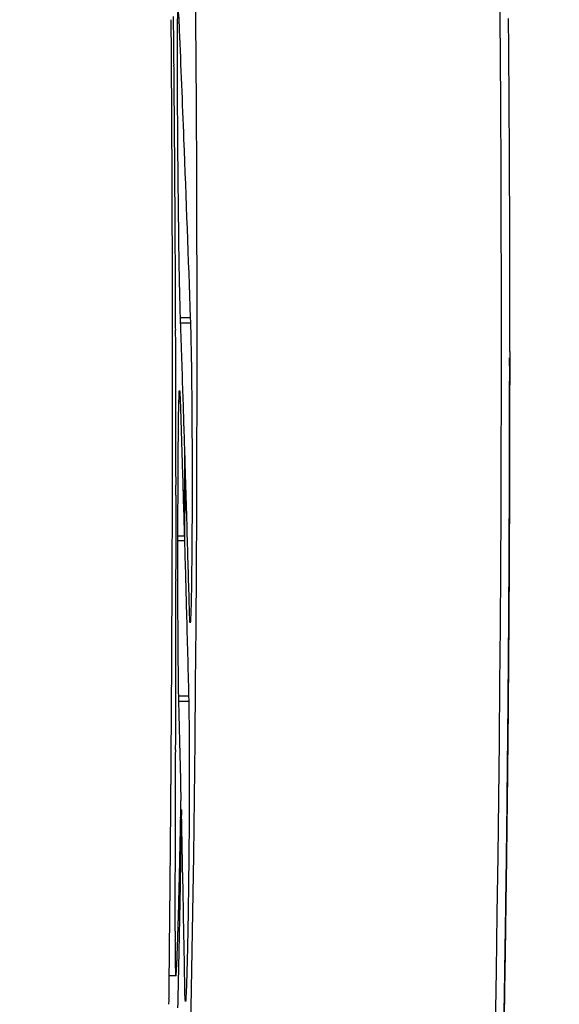
# Model space of a CAD drawing. Extents: x 777 to 2113, y 214 to 1448.
# Drawn here: x 2087 to 2113, y 796 to 844 of the extents above; entities that cross this region are included whole.
import ezdxf

# ---------------------------------------------------------------- set-up
doc = ezdxf.new("R2010")
doc.units = 0
doc.layers.add('PV-1297', color=7, linetype='CONTINUOUS')

msp = doc.modelspace()

# ---------------------------------------------------------------- linework, layer by layer
at = {"layer": 'PV-1297'}
for p, q in [((2094.443, 844.331), (2094.377, 844.331)), ((2094.999, 829.825), (2094.518, 829.825)), ((2095.01, 829.565), (2094.527, 829.565)), ((2110.719, 827.87), (2110.719, 827.862)), ((2110.719, 827.846), (2110.719, 827.815)), ((2094.507, 825.714), (2094.441, 825.714)), ((2094.739, 823.058), (2094.733, 823.058)), ((2110.712, 822.486), (2110.712, 822.486)), ((2094.708, 819.088), (2094.393, 819.088)), ((2094.715, 818.857), (2094.393, 818.857)), ((2110.695, 818.16), (2110.695, 818.16)), ((2094.918, 811.208), (2094.436, 811.208)), ((2094.926, 810.947), (2094.443, 810.947)), ((2110.605, 806.927), (2110.605, 806.927)), ((2110.597, 806.174), (2110.597, 806.174)), ((2094.565, 805.623), (2094.537, 805.623)), ((2110.537, 801.441), (2110.537, 801.441)), ((2094.292, 797.45), (2093.966, 797.45)), ((2094.289, 797.452), (2094.292, 797.45))]:
    msp.add_line(p, q, dxfattribs=at)
msp.add_arc((237.426, 828.615), 1857.913, 354.4477, 5.557699, dxfattribs=at)
for centre, major_axis, ratio, start_param, end_param in [((237.426, 830.455), (0, -1856.689), 1, 1.578111, 1.578359), ((237.426, 830.36), (0, -1856.69), 1, 1.577914, 1.578162), ((237.426, 830.264), (0, -1856.691), 1, 1.577718, 1.577966), ((237.426, 830.167), (0, -1856.691), 1, 1.577523, 1.57777), ((237.426, 830.072), (0, -1856.692), 1, 1.577327, 1.577574), ((237.426, 829.975), (0, -1856.692), 1, 1.577134, 1.57738), ((237.426, 829.879), (0, -1856.693), 1, 1.57694, 1.577185), ((237.426, 829.784), (0, -1856.693), 1, 1.576746, 1.576991), ((237.426, 829.689), (0, -1856.694), 1, 1.576553, 1.576798), ((237.426, 829.591), (0, -1856.694), 1, 1.576362, 1.576606), ((237.426, 829.495), (0, -1856.695), 1, 1.57617, 1.576414), ((237.426, 829.4), (0, -1856.695), 1, 1.575979, 1.576222), ((237.426, 829.304), (0, -1856.696), 1, 1.575788, 1.57603), ((237.426, 829.208), (0, -1856.696), 1, 1.575598, 1.57584), ((237.426, 829.114), (0, -1856.697), 1, 1.575409, 1.57565), ((237.426, 829.017), (0, -1856.697), 1, 1.575221, 1.575461), ((237.426, 828.921), (0, -1856.698), 1, 1.575032, 1.575272), ((237.426, 828.826), (0, -1856.698), 1, 1.574844, 1.575084), ((237.426, 828.729), (1.149, -1856.698), 1, 1.574039, 1.574277), ((237.426, 828.634), (-66.801, -1855.497), 1, 1.610458, 1.610696), ((237.426, 828.537), (1.098, -1856.699), 1, 1.573695, 1.573932), ((237.426, 828.442), (0, -1856.699), 1, 1.574101, 1.574337), ((237.426, 828.345), (0, -1856.7), 1, 1.573917, 1.574153), ((237.426, 828.25), (0, -1856.7), 1, 1.573733, 1.573968), ((237.426, 828.154), (0, -1856.7), 1, 1.57355, 1.573785), ((237.426, 828.058), (0, -1856.701), 1, 1.573368, 1.573602), ((237.426, 827.96), (0, -1856.701), 1, 1.573187, 1.57342), ((237.426, 827.865), (0, -1856.701), 1, 1.573005, 1.573238), ((237.426, 827.77), (0, -1856.701), 1, 1.572825, 1.573057), ((237.426, 827.672), (0, -1856.702), 1, 1.572646, 1.572877), ((237.426, 827.577), (0, -1856.702), 1, 1.572466, 1.572697), ((237.426, 827.479), (0, -1856.702), 1, 1.572288, 1.572519), ((237.426, 827.383), (0, -1856.702), 1, 1.572111, 1.57234), ((237.426, 827.286), (0, -1856.703), 1, 1.571934, 1.572163), ((237.426, 827.189), (0, -1856.703), 1, 1.571759, 1.571987), ((237.426, 827.092), (0, -1856.703), 1, 1.571583, 1.571811), ((237.426, 826.995), (0, -1856.703), 1, 1.571409, 1.571636), ((237.426, 826.897), (0, -1856.703), 1, 1.571235, 1.571461), ((237.426, 826.799), (0, -1856.703), 1, 1.571063, 1.571288), ((195.001, 827.862), (0, -1915.997), 0.999854, 1.570594, 1.570796), ((195.001, 827.862), (0, -1916.004), 0.999851, 1.570196, 1.570594), ((237.426, 826.703), (0, -1856.704), 0.999999, 1.57089, 1.571115), ((237.426, 826.506), (0, -1856.704), 0.999999, 1.570549, 1.570772), ((237.426, 826.605), (0, -1856.704), 0.999999, 1.570719, 1.570943), ((195.001, 827.862), (0, -1916.01), 0.999847, 1.5698, 1.570196), ((237.426, 826.407), (0, -1856.704), 0.999999, 1.57038, 1.570602), ((237.426, 826.31), (0, -1856.704), 0.999999, 1.57021, 1.570432), ((195.001, 827.862), (0, -1916.017), 0.999844, 1.569406, 1.5698), ((237.426, 826.211), (0, -1856.704), 0.999999, 1.570042, 1.570264), ((195.001, 827.862), (0, -1916.024), 0.99984, 1.569015, 1.569406), ((237.426, 826.113), (0, -1856.704), 0.999999, 1.569875, 1.570095), ((237.426, 826.014), (0, -1856.704), 0.999999, 1.569709, 1.569928), ((195.001, 827.862), (0, -1916.03), 0.999837, 1.568627, 1.569015), ((237.426, 825.815), (0, -1856.704), 0.999999, 1.569379, 1.569597), ((237.426, 825.915), (0, -1856.704), 0.999999, 1.569543, 1.569762), ((195.001, 827.862), (0, -1916.037), 0.999833, 1.568241, 1.568627), ((237.426, 825.716), (0, -1856.704), 0.999999, 1.569215, 1.569433), ((237.426, 832.303), (0, -1857.334), 0.999998, 1.56578, 1.565907), ((237.426, 825.617), (0, -1856.704), 0.999999, 1.569052, 1.569269), ((237.426, 832.422), (0, -1857.335), 0.999998, 1.565421, 1.565716), ((195.001, 827.862), (0, -1916.044), 0.99983, 1.567857, 1.568241), ((237.426, 825.515), (0, -1856.704), 0.999999, 1.568891, 1.569107), ((237.426, 832.543), (0, -1857.336), 0.999998, 1.565065, 1.565356), ((195.001, 827.862), (0, -1916.051), 0.999826, 1.567476, 1.567857), ((237.426, 825.417), (0, -1856.704), 0.999999, 1.568729, 1.568944), ((237.426, 832.666), (0, -1857.337), 0.999998, 1.56471, 1.564998), ((237.426, 825.215), (0, -1856.704), 0.999998, 1.56841, 1.568624), ((237.426, 825.314), (0, -1856.704), 0.999998, 1.56857, 1.568784), ((237.426, 832.792), (0, -1857.338), 0.999997, 1.564358, 1.564643), ((195.001, 827.862), (0, -1916.058), 0.999823, 1.567097, 1.567476), ((237.426, 825.112), (0, -1856.704), 0.999998, 1.568253, 1.568465), ((237.426, 832.92), (0, -1857.339), 0.999997, 1.564008, 1.564289), ((195.001, 827.862), (0, -1916.065), 0.999819, 1.566721, 1.567097), ((237.426, 825.011), (0, -1856.704), 0.999998, 1.568095, 1.568307), ((237.426, 833.05), (0, -1857.34), 0.999997, 1.563661, 1.563938), ((237.426, 824.909), (0, -1856.704), 0.999998, 1.567939, 1.56815), ((237.426, 833.183), (0, -1857.341), 0.999997, 1.563315, 1.563589), ((195.001, 827.862), (0, -1916.072), 0.999815, 1.566348, 1.566721), ((237.426, 824.706), (0, -1856.704), 0.999998, 1.567629, 1.567838), ((237.426, 824.808), (0, -1856.704), 0.999998, 1.567783, 1.567994), ((237.426, 833.355), (0, -1857.343), 0.999997, 1.563115, 1.563223), ((195.001, 827.862), (0, -1916.079), 0.999812, 1.565977, 1.566348), ((237.426, 824.603), (0, -1856.704), 0.999998, 1.567476, 1.567684), ((237.426, 824.499), (0, -1856.703), 0.999998, 1.567323, 1.567531), ((195.001, 827.862), (0, -1916.086), 0.999808, 1.565608, 1.565977), ((237.426, 824.394), (0, -1856.703), 0.999997, 1.567173, 1.56738), ((195.001, 827.862), (0, -1916.093), 0.999804, 1.565243, 1.565608), ((195.001, 827.83), (1915.718, 0), 0.999934, -0.005375, -0.005167), ((237.426, 824.187), (0, -1856.703), 0.999997, 1.566872, 1.567078), ((237.426, 824.292), (0, -1856.703), 0.999997, 1.567021, 1.567228), ((195.001, 827.83), (1915.718, 0), 0.999932, -0.005795, -0.005375), ((237.426, 824.082), (0, -1856.703), 0.999997, 1.566725, 1.566929), ((195.001, 827.862), (0, -1916.101), 0.9998, 1.56488, 1.565243), ((237.426, 823.979), (0, -1856.703), 0.999997, 1.566576, 1.56678), ((195.001, 827.83), (1915.718, 0), 0.99993, -0.006213, -0.005795), ((195.001, 827.862), (0, -1916.108), 0.999796, 1.56452, 1.56488), ((237.426, 823.871), (0, -1856.703), 0.999997, 1.566431, 1.566634), ((195.001, 827.83), (1915.718, 0), 0.999928, -0.006627, -0.006213), ((195.001, 827.862), (0, -1916.115), 0.999793, 1.564162, 1.56452), ((237.426, 823.66), (0, -1856.702), 0.999996, 1.566141, 1.566343), ((237.426, 823.766), (0, -1856.702), 0.999997, 1.566286, 1.566488), ((237.426, 823.552), (0, -1856.702), 0.999996, 1.565999, 1.5662), ((195.001, 827.862), (0, -1916.123), 0.999789, 1.563807, 1.564162), ((195.001, 827.83), (1915.718, 0), 0.999926, -0.007038, -0.006627), ((237.426, 823.445), (0, -1856.702), 0.999996, 1.565857, 1.566057), ((195.001, 827.83), (1915.718, 0), 0.999924, -0.007445, -0.007038), ((195.001, 827.862), (0, -1916.131), 0.999785, 1.563455, 1.563807), ((237.426, 823.228), (0, -1856.701), 0.999996, 1.565577, 1.565775), ((237.426, 823.338), (0, -1856.702), 0.999996, 1.565716, 1.565915), ((237.426, 823.121), (0, -1856.701), 0.999996, 1.565438, 1.565635), ((195.001, 827.83), (1915.718, 0), 0.999922, -0.00785, -0.007445), ((195.001, 827.862), (0, -1916.138), 0.999781, 1.563106, 1.563455), ((237.426, 823.012), (0, -1856.701), 0.999995, 1.565301, 1.565497), ((195.001, 827.862), (0, -1916.146), 0.999777, 1.56276, 1.563106), ((237.426, 822.79), (0, -1856.7), 0.999995, 1.565031, 1.565225), ((237.426, 822.901), (0, -1856.701), 0.999995, 1.565165, 1.565361), ((195.001, 827.862), (0, -1916.154), 0.999772, 1.562417, 1.56276), ((195.001, 827.83), (1915.718, 0), 0.99992, -0.008251, -0.00785), ((237.426, 822.68), (0, -1856.7), 0.999995, 1.564896, 1.56509), ((195.001, 827.83), (1915.718, 0), 0.999918, -0.008296, -0.008251), ((237.426, 822.568), (0, -1856.7), 0.999995, 1.564764, 1.564957), ((195.001, 827.862), (0, -1916.162), 0.999768, 1.562076, 1.562417), ((237.426, 822.344), (0, -1856.699), 0.999994, 1.564503, 1.564693), ((237.426, 822.455), (0, -1856.699), 0.999994, 1.564633, 1.564825), ((195.001, 827.863), (0, -1916.17), 0.999764, 1.561739, 1.562076), ((237.426, 822.229), (0, -1856.699), 0.999994, 1.564374, 1.564564), ((195.001, 827.863), (0, -1916.178), 0.99976, 1.561404, 1.561739), ((237.426, 822.115), (0, -1856.698), 0.999994, 1.564247, 1.564436), ((237.426, 821.884), (0, -1856.698), 0.999993, 1.563996, 1.564183), ((237.426, 822.002), (0, -1856.698), 0.999994, 1.56412, 1.564308), ((195.001, 827.863), (0, -1916.187), 0.999755, 1.561072, 1.561404), ((237.426, 821.769), (0, -1856.697), 0.999993, 1.563872, 1.564058), ((195.001, 827.863), (0, -1916.195), 0.999751, 1.560744, 1.561072), ((237.426, 821.534), (0, -1856.697), 0.999993, 1.563629, 1.563813), ((237.426, 821.652), (0, -1856.697), 0.999993, 1.563749, 1.563935), ((195.001, 827.863), (0, -1916.204), 0.999746, 1.560418, 1.560744), ((237.426, 821.416), (0, -1856.696), 0.999992, 1.563509, 1.563692), ((237.426, 821.295), (0, -1856.696), 0.999992, 1.563392, 1.563574), ((195.001, 827.863), (0, -1916.212), 0.999742, 1.560096, 1.560418), ((237.426, 821.056), (0, -1856.695), 0.999992, 1.563158, 1.563339), ((237.426, 821.177), (0, -1856.695), 0.999992, 1.563274, 1.563455), ((195.001, 827.863), (0, -1916.221), 0.999737, 1.559776, 1.560096), ((237.426, 820.933), (0, -1856.695), 0.999991, 1.563045, 1.563224), ((195.001, 827.863), (0, -1916.23), 0.999733, 1.55946, 1.559776), ((237.426, 820.687), (0, -1856.694), 0.999991, 1.562821, 1.562998), ((237.426, 820.812), (0, -1856.694), 0.999991, 1.562931, 1.56311), ((237.426, 840.062), (0, -1857.465), 0.999981, 1.552273, 1.552525), ((237.426, 839.589), (0, -1857.454), 0.999983, 1.552779, 1.552892), ((195.001, 827.863), (0, -1916.239), 0.999728, 1.559147, 1.55946), ((237.426, 820.561), (0, -1856.693), 0.999991, 1.562712, 1.562889), ((237.426, 840.559), (0, -1857.477), 0.999979, 1.551762, 1.552006), ((237.426, 820.31), (0, -1856.692), 0.99999, 1.562497, 1.562671), ((237.426, 820.438), (0, -1856.693), 0.99999, 1.562603, 1.562778), ((237.426, 841.082), (0, -1857.491), 0.999977, 1.551244, 1.551481), ((195.001, 827.863), (0, -1916.249), 0.999723, 1.558837, 1.559147), ((237.426, 820.184), (0, -1856.692), 0.99999, 1.562391, 1.562565), ((237.426, 841.579), (0, -1857.504), 0.999976, 1.550794, 1.550976), ((195.001, 827.863), (0, -1916.258), 0.999718, 1.55853, 1.558837), ((237.426, 819.925), (0, -1856.691), 0.999989, 1.562185, 1.562357), ((237.426, 820.055), (0, -1856.691), 0.999989, 1.562287, 1.56246), ((237.426, 842.037), (0, -1857.517), 0.999974, 1.55037, 1.550548), ((195.001, 827.864), (0, -1916.268), 0.999713, 1.558226, 1.55853), ((237.426, 819.793), (0, -1856.69), 0.999989, 1.562086, 1.562257), ((237.426, 843.018), (0, -1857.544), 0.99997, 1.549501, 1.549669), ((237.426, 842.519), (0, -1857.53), 0.999972, 1.549938, 1.550111), ((195.001, 827.864), (0, -1916.278), 0.999708, 1.557926, 1.558226), ((237.426, 819.529), (0, -1856.689), 0.999988, 1.561889, 1.562058), ((237.426, 819.664), (0, -1856.69), 0.999988, 1.561985, 1.562155), ((237.426, 843.545), (0, -1857.56), 0.999968, 1.549053, 1.549217), ((237.426, 819.396), (0, -1856.689), 0.999988, 1.561793, 1.561961), ((237.426, 844.678), (0, -1857.594), 0.999963, 1.548129, 1.548284), ((237.426, 844.096), (0, -1857.576), 0.999965, 1.548597, 1.548757), ((195.001, 827.864), (0, -1916.288), 0.999703, 1.557629, 1.557926), ((237.426, 819.124), (0, -1856.688), 0.999987, 1.561607, 1.561773), ((237.426, 819.259), (0, -1856.688), 0.999987, 1.5617, 1.561867), ((237.426, 845.93), (0, -1857.634), 0.999957, 1.547159, 1.547305), ((237.426, 845.282), (0, -1857.613), 0.99996, 1.547654, 1.547804), ((195.001, 827.864), (0, -1916.298), 0.999697, 1.557335, 1.557629), ((237.426, 818.845), (0, -1856.687), 0.999986, 1.561429, 1.561593), ((237.426, 818.986), (0, -1856.687), 0.999987, 1.561517, 1.561682), ((237.426, 847.319), (0, -1857.681), 0.999949, 1.546133, 1.54627), ((237.426, 846.605), (0, -1857.657), 0.999953, 1.546654, 1.546796), ((195.001, 827.864), (0, -1916.308), 0.999692, 1.557045, 1.557335), ((237.426, 818.707), (0, -1856.686), 0.999986, 1.561341, 1.561503), ((237.426, 848.078), (0, -1857.708), 0.999945, 1.545592, 1.545725), ((195.001, 827.864), (0, -1916.319), 0.999686, 1.556758, 1.557045), ((237.426, 818.42), (0, -1856.685), 0.999985, 1.561173, 1.561334), ((237.426, 818.562), (0, -1856.685), 0.999985, 1.561257, 1.561419), ((237.426, 850.647), (0, -1857.804), 0.99993, 1.543837, 1.543957), ((237.426, 849.736), (0, -1857.769), 0.999935, 1.544447, 1.544571), ((237.426, 848.882), (0, -1857.737), 0.99994, 1.54503, 1.545159), ((195.001, 827.864), (0, -1916.33), 0.999681, 1.556474, 1.556758), ((237.426, 818.276), (0, -1856.684), 0.999984, 1.561091, 1.561251), ((237.426, 852.659), (0, -1857.884), 0.999916, 1.542528, 1.54264), ((237.426, 851.615), (0, -1857.842), 0.999923, 1.543201, 1.543317), ((195.001, 827.865), (0, -1916.341), 0.999675, 1.556194, 1.556474), ((237.426, 817.982), (0, -1856.683), 0.999984, 1.560933, 1.561091), ((237.426, 818.129), (0, -1856.684), 0.999984, 1.561012, 1.56117), ((237.426, 854.97), (0, -1857.982), 0.999899, 1.541076, 1.541178), ((237.426, 853.772), (0, -1857.93), 0.999908, 1.541823, 1.54193), ((195.001, 827.865), (0, -1916.352), 0.999669, 1.555917, 1.556194), ((237.426, 817.68), (0, -1856.682), 0.999983, 1.560785, 1.56094), ((237.426, 817.831), (0, -1856.682), 0.999983, 1.560859, 1.561015), ((237.426, 859.186), (0, -1858.177), 0.999865, 1.538526, 1.538616), ((237.426, 857.662), (0, -1858.104), 0.999878, 1.539435, 1.53953), ((237.426, 856.265), (0, -1858.04), 0.999889, 1.540281, 1.540379), ((195.001, 827.865), (0, -1916.364), 0.999663, 1.555643, 1.555917), ((237.426, 817.526), (0, -1856.681), 0.999982, 1.560713, 1.560867), ((237.426, 864.655), (0, -1858.46), 0.999812, 1.535341, 1.535419), ((237.426, 862.656), (0, -1858.353), 0.999832, 1.536493, 1.536575), ((237.426, 860.846), (0, -1858.259), 0.99985, 1.537548, 1.537634), ((237.426, 817.214), (0, -1856.68), 0.999981, 1.560576, 1.560728), ((237.426, 817.373), (0, -1856.681), 0.999982, 1.560643, 1.560796), ((237.426, 875.147), (0, -1859.095), 0.999687, 1.529437, 1.529498), ((237.426, 872.059), (0, -1858.896), 0.999727, 1.531156, 1.531221), ((237.426, 869.314), (0, -1858.727), 0.99976, 1.532695, 1.532765), ((237.426, 866.869), (0, -1858.584), 0.999788, 1.534079, 1.534152), ((195.001, 827.865), (0, -1916.376), 0.999656, 1.555373, 1.555643), ((237.426, 816.899), (0, -1856.679), 0.99998, 1.560445, 1.560595), ((237.426, 817.057), (0, -1856.679), 0.999981, 1.56051, 1.560661), ((237.426, 899.154), (0, -1860.998), 0.999281, 1.516318, 1.516359), ((237.426, 892.725), (0, -1860.427), 0.999406, 1.519803, 1.519848), ((237.426, 887.307), (0, -1859.981), 0.999502, 1.522753, 1.522802), ((237.426, 882.663), (0, -1859.624), 0.999578, 1.525292, 1.525346), ((237.426, 878.646), (0, -1859.334), 0.999638, 1.527501, 1.527558), ((195.001, 827.865), (0, -1916.388), 0.99965, 1.555107, 1.555373), ((237.426, 816.57), (0, -1856.677), 0.999979, 1.560326, 1.560473), ((237.426, 816.734), (0, -1856.678), 0.99998, 1.560385, 1.560534), ((237.426, 2507.473), (0, -2860.691), 0.80968, 0.930085, 0.930087), ((237.426, 1319.227), (0, -1986.025), 0.969007, 1.304954, 1.30496), ((237.426, 1126.249), (0, -1908.41), 0.987763, 1.397652, 1.397662), ((237.426, 1042.544), (0, -1884.949), 0.993539, 1.440419, 1.440433), ((237.426, 995.546), (0, -1874.772), 0.996028, 1.464968, 1.464986), ((237.426, 965.321), (0, -1869.411), 0.997323, 1.480928, 1.48095), ((237.426, 944.132), (0, -1866.216), 0.998082, 1.49219, 1.492215), ((237.426, 928.459), (0, -1864.155), 0.998565, 1.500559, 1.500588), ((237.426, 916.481), (0, -1862.754), 0.998887, 1.50698, 1.507014), ((237.426, 906.941), (0, -1861.747), 0.999115, 1.512113, 1.51215), ((195.001, 827.865), (0, -1916.401), 0.999644, 1.554844, 1.555107), ((237.426, 816.403), (0, -1856.677), 0.999978, 1.560269, 1.560416), ((195.001, 827.866), (0, -1916.414), 0.999637, 1.554585, 1.554844), ((237.426, 816.064), (0, -1856.675), 0.999977, 1.560162, 1.560306), ((237.426, 816.237), (0, -1856.676), 0.999978, 1.560213, 1.560358), ((195.001, 827.866), (0, -1916.427), 0.99963, 1.554329, 1.554585), ((237.426, 815.891), (0, -1856.675), 0.999977, 1.560111, 1.560255), ((195.001, 827.866), (0, -1916.441), 0.999623, 1.554077, 1.554329)]:
    msp.add_ellipse(centre, major_axis=major_axis, ratio=ratio, start_param=start_param, end_param=end_param, dxfattribs=at)
at = {"layer": 'PV-1297', "extrusion": (0, 0, -1)}
for centre, major_axis, ratio, start_param, end_param in [((237.426, 825.973), (0, -1856.83), 0.999999, -1.580861, -1.580535), ((195.001, 827.871), (-1915.718, 0), 0.99997, -3.1503, -3.14996), ((237.426, 825.842), (0, -1856.831), 0.999999, -1.580606, -1.580282), ((195.001, 827.871), (-1915.718, 0), 0.999972, -3.14996, -3.149622), ((237.426, 825.712), (0, -1856.833), 0.999999, -1.580351, -1.580028), ((195.001, 827.871), (-1915.718, 0), 0.999974, -3.149622, -3.149285), ((237.426, 825.58), (0, -1856.834), 0.999999, -1.580099, -1.579777), ((195.001, 827.871), (-1915.718, 0), 0.999977, -3.149285, -3.148948), ((237.426, 825.451), (0, -1856.835), 0.999999, -1.579847, -1.579527), ((195.001, 827.871), (-1915.718, 0), 0.999979, -3.148948, -3.148612), ((237.426, 825.32), (0, -1856.837), 0.999998, -1.579597, -1.579278), ((237.426, 825.19), (0, -1856.838), 0.999998, -1.579348, -1.57903), ((195.001, 827.871), (-1915.718, 0), 0.999981, -3.148612, -3.148277), ((195.001, 827.871), (-1915.718, 0), 0.999984, -3.148277, -3.147942), ((237.426, 825.057), (0, -1856.839), 0.999998, -1.579101, -1.578784), ((195.001, 827.871), (-1915.718, 0), 0.999986, -3.147942, -3.147609), ((237.426, 824.926), (0, -1856.841), 0.999998, -1.578855, -1.578539), ((237.426, 824.795), (0, -1856.842), 0.999998, -1.57861, -1.578296), ((195.001, 827.871), (-1915.718, 0), 0.999988, -3.147609, -3.147276), ((237.426, 824.663), (0, -1856.843), 0.999998, -1.578367, -1.578054), ((195.001, 827.871), (-1915.718, 0), 0.999991, -3.147276, -3.146944), ((237.426, 824.53), (0, -1856.845), 0.999998, -1.578126, -1.577814), ((195.001, 827.871), (-1915.718, 0), 0.999993, -3.146944, -3.146613), ((237.426, 824.398), (0, -1856.846), 0.999997, -1.577886, -1.577576), ((195.001, 827.871), (-1915.718, 0), 0.999995, -3.146613, -3.146283), ((237.426, 824.266), (0, -1856.847), 0.999997, -1.577647, -1.577338), ((195.001, 827.871), (-1915.718, 0), 0.999998, -3.146283, -3.145954), ((237.426, 824.132), (0, -1856.848), 0.999997, -1.57741, -1.577103), ((195.001, 827.871), (-1915.718, 0), 1, -3.145954, -3.145625), ((237.426, 823.999), (0, -1856.849), 0.999997, -1.577175, -1.576869), ((237.426, 823.866), (0, -1856.851), 0.999997, -1.576941, -1.576637), ((195.001, 827.871), (0, -1915.722), 0.999998, -1.574829, -1.574501), ((237.426, 823.73), (0, -1856.852), 0.999997, -1.57671, -1.576407), ((195.001, 827.871), (0, -1915.726), 0.999995, -1.574501, -1.574174), ((195.001, 827.871), (0, -1915.731), 0.999993, -1.574174, -1.573848), ((237.426, 823.596), (0, -1856.853), 0.999996, -1.57648, -1.576179), ((237.426, 823.46), (0, -1856.854), 0.999996, -1.576252, -1.575952), ((195.001, 827.871), (0, -1915.735), 0.999991, -1.573848, -1.573523), ((237.426, 823.325), (0, -1856.855), 0.999996, -1.576025, -1.575727), ((195.001, 827.871), (0, -1915.74), 0.999988, -1.573523, -1.573199), ((237.426, 823.187), (0, -1856.856), 0.999996, -1.575801, -1.575505), ((195.001, 827.87), (0, -1915.744), 0.999986, -1.573199, -1.572876), ((237.426, 823.05), (0, -1856.857), 0.999996, -1.575579, -1.575284), ((195.001, 827.87), (0, -1915.749), 0.999984, -1.572876, -1.572553), ((237.426, 822.913), (0, -1856.858), 0.999995, -1.575357, -1.575064), ((237.426, 822.773), (0, -1856.859), 0.999995, -1.575139, -1.574848), ((195.001, 827.87), (0, -1915.753), 0.999981, -1.572553, -1.572232), ((195.001, 827.87), (0, -1915.758), 0.999979, -1.572232, -1.571911), ((237.426, 822.634), (0, -1856.86), 0.999995, -1.574923, -1.574633), ((195.001, 827.87), (0, -1915.762), 0.999977, -1.571911, -1.571592), ((237.426, 822.494), (0, -1856.861), 0.999995, -1.574708, -1.57442), ((195.001, 827.87), (0, -1915.767), 0.999974, -1.571592, -1.571273), ((237.426, 822.354), (0, -1856.862), 0.999994, -1.574495, -1.574209), ((237.426, 822.211), (0, -1856.863), 0.999994, -1.574286, -1.574001), ((195.001, 827.87), (0, -1915.771), 0.999972, -1.571273, -1.570955), ((237.426, 822.069), (0, -1856.864), 0.999994, -1.574078, -1.573794), ((195.001, 827.87), (0, -1915.776), 0.99997, -1.570955, -1.570638), ((237.426, 821.924), (0, -1856.865), 0.999994, -1.573872, -1.573591), ((195.001, 827.87), (0, -1915.78), 0.999967, -1.570638, -1.570322), ((237.426, 821.78), (0, -1856.866), 0.999993, -1.573669, -1.573389), ((195.001, 827.87), (0, -1915.785), 0.999965, -1.570322, -1.570007), ((237.426, 821.634), (0, -1856.867), 0.999993, -1.573468, -1.57319), ((237.426, 821.488), (0, -1856.868), 0.999993, -1.573269, -1.572993), ((195.001, 827.87), (0, -1915.789), 0.999963, -1.570007, -1.569693), ((237.426, 821.339), (0, -1856.869), 0.999992, -1.573073, -1.572798), ((195.001, 827.87), (0, -1915.794), 0.99996, -1.569693, -1.56938), ((237.426, 821.188), (0, -1856.87), 0.999992, -1.57288, -1.572607), ((195.001, 827.87), (0, -1915.799), 0.999958, -1.56938, -1.569068), ((237.426, 821.04), (0, -1856.871), 0.999992, -1.572687, -1.572417), ((195.001, 827.87), (0, -1915.803), 0.999955, -1.569068, -1.568756), ((237.426, 820.886), (0, -1856.871), 0.999991, -1.5725, -1.572231), ((195.001, 827.87), (0, -1915.808), 0.999953, -1.568756, -1.568446), ((237.426, 820.733), (0, -1856.872), 0.999991, -1.572313, -1.572047), ((195.001, 827.871), (0, -1915.812), 0.999951, -1.568446, -1.568137), ((237.426, 820.577), (0, -1856.873), 0.999991, -1.57213, -1.571866), ((237.426, 831.421), (0, -1857.334), 0.999999, -1.566145, -1.565841), ((237.426, 834.602), (0, -1857.359), 0.999995, -1.564581, -1.564432), ((195.001, 827.871), (0, -1915.817), 0.999948, -1.568137, -1.567829), ((237.426, 820.422), (0, -1856.874), 0.99999, -1.57195, -1.571687), ((237.426, 831.502), (0, -1857.334), 0.999999, -1.565797, -1.565495), ((195.001, 827.871), (0, -1915.821), 0.999946, -1.567829, -1.567522), ((237.426, 820.262), (0, -1856.875), 0.99999, -1.571773, -1.571512), ((237.426, 831.584), (0, -1857.335), 0.999999, -1.565451, -1.565152), ((237.426, 820.104), (0, -1856.876), 0.999989, -1.571597, -1.571338), ((195.001, 827.871), (0, -1915.826), 0.999944, -1.567522, -1.567215), ((237.426, 819.941), (0, -1856.877), 0.999989, -1.571426, -1.571169), ((237.426, 831.668), (0, -1857.336), 0.999999, -1.565107, -1.564809), ((195.001, 827.871), (0, -1915.831), 0.999941, -1.567215, -1.56691), ((237.426, 819.779), (0, -1856.877), 0.999989, -1.571256, -1.571002), ((237.426, 819.613), (0, -1856.878), 0.999988, -1.571091, -1.570838), ((237.426, 831.753), (0, -1857.336), 0.999999, -1.564764, -1.564468), ((195.001, 827.871), (0, -1915.835), 0.999939, -1.56691, -1.566606), ((237.426, 819.446), (0, -1856.879), 0.999988, -1.570928, -1.570677), ((237.426, 831.836), (0, -1857.337), 0.999998, -1.564424, -1.564131), ((195.001, 827.871), (0, -1915.84), 0.999936, -1.566606, -1.566303), ((237.426, 819.276), (0, -1856.88), 0.999987, -1.570769, -1.57052), ((237.426, 831.923), (0, -1857.338), 0.999998, -1.564084, -1.563793), ((195.001, 827.871), (0, -1915.844), 0.999934, -1.566303, -1.566), ((237.426, 819.104), (0, -1856.881), 0.999987, -1.570613, -1.570366), ((237.426, 832.009), (0, -1857.338), 0.999998, -1.563747, -1.563715), ((237.426, 818.931), (0, -1856.882), 0.999986, -1.57046, -1.570215), ((195.001, 827.871), (0, -1915.849), 0.999932, -1.566, -1.565699), ((237.426, 818.755), (0, -1856.882), 0.999986, -1.57031, -1.570068), ((195.001, 827.83), (-1915.718, 0), 0.999908, -3.136369, -3.135961), ((195.001, 827.871), (0, -1915.854), 0.999929, -1.565699, -1.565399), ((195.001, 827.83), (-1915.718, 0), 0.999911, -3.136544, -3.136369), ((237.426, 818.575), (0, -1856.883), 0.999985, -1.570164, -1.569924), ((195.001, 827.871), (0, -1915.858), 0.999927, -1.565399, -1.5651), ((237.426, 818.394), (0, -1856.884), 0.999985, -1.570022, -1.569784), ((195.001, 827.83), (-1915.718, 0), 0.999905, -3.135961, -3.135559), ((195.001, 827.871), (0, -1915.863), 0.999924, -1.5651, -1.564802), ((237.426, 818.211), (0, -1856.885), 0.999984, -1.569882, -1.569646), ((195.001, 827.871), (0, -1915.868), 0.999922, -1.564802, -1.564505), ((237.426, 818.023), (0, -1856.886), 0.999984, -1.569748, -1.569514), ((195.001, 827.871), (0, -1915.872), 0.999919, -1.564505, -1.564209), ((195.001, 827.83), (-1915.718, 0), 0.999902, -3.135559, -3.135161), ((237.426, 817.833), (0, -1856.887), 0.999983, -1.569616, -1.569385), ((195.001, 827.83), (-1915.718, 0), 0.999899, -3.135161, -3.134768), ((237.426, 817.64), (0, -1856.887), 0.999983, -1.569489, -1.56926), ((195.001, 827.871), (0, -1915.877), 0.999917, -1.564209, -1.563914), ((237.426, 817.443), (0, -1856.888), 0.999982, -1.569366, -1.569139), ((237.426, 817.245), (0, -1856.889), 0.999981, -1.569246, -1.569022), ((195.001, 827.83), (-1915.718, 0), 0.999896, -3.134768, -3.134379), ((195.001, 827.871), (0, -1915.882), 0.999914, -1.563914, -1.563621), ((237.426, 817.041), (0, -1856.89), 0.999981, -1.569131, -1.568909), ((195.001, 827.83), (-1915.718, 0), 0.999892, -3.134379, -3.133996), ((195.001, 827.871), (0, -1915.887), 0.999912, -1.563621, -1.563328), ((237.426, 816.833), (0, -1856.891), 0.99998, -1.569021, -1.568801), ((195.001, 827.871), (0, -1915.891), 0.999909, -1.563328, -1.563036), ((237.426, 816.623), (0, -1856.892), 0.999979, -1.568915, -1.568697), ((195.001, 827.871), (0, -1915.896), 0.999907, -1.563036, -1.562746), ((195.001, 827.83), (-1915.718, 0), 0.999889, -3.133996, -3.133617), ((237.426, 816.409), (0, -1856.893), 0.999978, -1.568812, -1.568597), ((195.001, 827.871), (0, -1915.901), 0.999905, -1.562746, -1.562457), ((195.001, 827.83), (-1915.718, 0), 0.999885, -3.133617, -3.133469), ((237.426, 815.965), (0, -1856.895), 0.999977, -1.568624, -1.568413), ((237.426, 816.189), (0, -1856.894), 0.999978, -1.568716, -1.568503), ((237.426, 815.736), (0, -1856.896), 0.999976, -1.568536, -1.568329), ((195.001, 827.871), (0, -1915.906), 0.999902, -1.562457, -1.562168), ((237.426, 815.504), (0, -1856.897), 0.999975, -1.568453, -1.568248), ((195.001, 827.871), (0, -1915.91), 0.9999, -1.562168, -1.561881), ((237.426, 815.264), (0, -1856.898), 0.999974, -1.568378, -1.568175), ((195.001, 827.871), (0, -1915.915), 0.999897, -1.561881, -1.561595), ((237.426, 814.772), (0, -1856.901), 0.999972, -1.568239, -1.568041), ((237.426, 815.022), (0, -1856.899), 0.999973, -1.568305, -1.568105), ((195.001, 827.871), (0, -1915.92), 0.999894, -1.561595, -1.56131), ((237.426, 814.514), (0, -1856.902), 0.999971, -1.56818, -1.567984), ((195.001, 827.871), (0, -1915.925), 0.999892, -1.56131, -1.561027), ((237.426, 814.255), (0, -1856.903), 0.99997, -1.568124, -1.567931), ((195.001, 827.871), (0, -1915.93), 0.999889, -1.561027, -1.560744), ((237.426, 813.709), (0, -1856.906), 0.999968, -1.568035, -1.567847), ((237.426, 813.984), (0, -1856.904), 0.999969, -1.568077, -1.567887), ((195.001, 827.871), (0, -1915.935), 0.999887, -1.560744, -1.560462), ((237.426, 813.427), (0, -1856.907), 0.999967, -1.567999, -1.567813), ((195.001, 827.871), (0, -1915.94), 0.999884, -1.560462, -1.560182), ((237.426, 813.134), (0, -1856.909), 0.999965, -1.567971, -1.567789), ((237.426, 812.528), (0, -1856.912), 0.999962, -1.567936, -1.567758), ((237.426, 812.837), (0, -1856.911), 0.999964, -1.567949, -1.567769), ((195.001, 827.871), (0, -1915.945), 0.999882, -1.560182, -1.559903), ((237.426, 812.212), (0, -1856.914), 0.999961, -1.567928, -1.567754), ((195.001, 827.871), (0, -1915.95), 0.999879, -1.559903, -1.559625), ((237.426, 811.547), (0, -1856.918), 0.999958, -1.56794, -1.567771), ((237.426, 811.884), (0, -1856.916), 0.999959, -1.56793, -1.567758), ((195.001, 827.872), (0, -1915.955), 0.999876, -1.559625, -1.559348), ((237.426, 811.199), (0, -1856.92), 0.999956, -1.567958, -1.567792), ((195.001, 827.872), (0, -1915.96), 0.999874, -1.559348, -1.559073), ((237.426, 810.841), (0, -1856.923), 0.999954, -1.567985, -1.567821), ((237.426, 810.468), (0, -1856.925), 0.999952, -1.568022, -1.567861), ((237.426, 834.909), (0, -1857.381), 0.999994, -1.554967, -1.554742), ((237.426, 834.602), (0, -1857.375), 0.999995, -1.555193, -1.555132), ((195.001, 827.872), (0, -1915.965), 0.999871, -1.559073, -1.558798), ((237.426, 809.684), (0, -1856.931), 0.999948, -1.568125, -1.56797), ((237.426, 810.081), (0, -1856.928), 0.99995, -1.568069, -1.567911), ((237.426, 835.16), (0, -1857.385), 0.999994, -1.554383, -1.554161), ((237.426, 835.033), (0, -1857.383), 0.999994, -1.554675, -1.554451), ((195.001, 827.872), (0, -1915.97), 0.999869, -1.558798, -1.558525), ((237.426, 809.269), (0, -1856.934), 0.999946, -1.568194, -1.568041), ((237.426, 835.287), (0, -1857.388), 0.999994, -1.554093, -1.553873), ((195.001, 827.872), (0, -1915.975), 0.999866, -1.558525, -1.558253), ((237.426, 808.838), (0, -1856.937), 0.999943, -1.568273, -1.568123), ((237.426, 808.396), (0, -1856.941), 0.999941, -1.568362, -1.568215), ((237.426, 835.418), (0, -1857.391), 0.999993, -1.553803, -1.553586), ((195.001, 827.872), (0, -1915.98), 0.999863, -1.558253, -1.557982), ((237.426, 807.926), (0, -1856.945), 0.999938, -1.568468, -1.568324), ((237.426, 807.444), (0, -1856.949), 0.999935, -1.568584, -1.568443), ((237.426, 835.549), (0, -1857.393), 0.999993, -1.553515, -1.5533), ((195.001, 827.872), (0, -1915.985), 0.999861, -1.557982, -1.557712), ((237.426, 806.41), (0, -1856.959), 0.999929, -1.568862, -1.568727), ((237.426, 806.935), (0, -1856.954), 0.999932, -1.568717, -1.568579), ((237.426, 835.681), (0, -1857.396), 0.999993, -1.553229, -1.553016), ((195.001, 827.872), (0, -1915.99), 0.999858, -1.557712, -1.557444), ((237.426, 805.857), (0, -1856.965), 0.999925, -1.569025, -1.568893), ((237.426, 805.277), (0, -1856.971), 0.999921, -1.569205, -1.569076), ((237.426, 835.957), (0, -1857.402), 0.999992, -1.552657, -1.552448), ((237.426, 835.819), (0, -1857.399), 0.999992, -1.552942, -1.552731), ((195.001, 827.872), (0, -1915.995), 0.999855, -1.557444, -1.557177), ((237.426, 804.668), (0, -1856.978), 0.999917, -1.569404, -1.569278), ((237.426, 804.033), (0, -1856.985), 0.999912, -1.56962, -1.569497), ((237.426, 836.096), (0, -1857.405), 0.999992, -1.552373, -1.552167), ((195.001, 827.872), (0, -1916), 0.999852, -1.557177, -1.556911), ((237.426, 803.362), (0, -1856.994), 0.999908, -1.569859, -1.569739), ((237.426, 802.653), (0, -1857.003), 0.999902, -1.570121, -1.570004), ((237.426, 836.237), (0, -1857.409), 0.999992, -1.552091, -1.551886), ((195.001, 827.872), (0, -1916.006), 0.99985, -1.556911, -1.556646), ((237.426, 801.906), (0, -1857.013), 0.999897, -1.570406, -1.570292), ((237.426, 801.115), (0, -1857.024), 0.99989, -1.570718, -1.570607), ((237.426, 836.383), (0, -1857.412), 0.999991, -1.551807, -1.551605), ((237.426, 800.273), (0, -1857.037), 0.999884, -1.571061, -1.570953), ((237.426, 799.388), (0, -1857.051), 0.999876, -1.57143, -1.571325), ((237.426, 798.441), (0, -1857.067), 0.999868, -1.571836, -1.571734), ((237.426, 836.679), (0, -1857.419), 0.999991, -1.551246, -1.551047), ((237.426, 836.528), (0, -1857.415), 0.999991, -1.551527, -1.551327), ((195.001, 827.872), (0, -1916.011), 0.999847, -1.556646, -1.556382), ((237.426, 797.421), (0, -1857.085), 0.999859, -1.572283, -1.572185), ((237.426, 796.345), (0, -1857.105), 0.999849, -1.572765, -1.57267), ((237.426, 795.177), (0, -1857.128), 0.999838, -1.573299, -1.573207), ((237.426, 836.83), (0, -1857.423), 0.99999, -1.550966, -1.55077), ((195.001, 827.872), (0, -1916.016), 0.999844, -1.556382, -1.55612), ((237.426, 793.931), (0, -1857.155), 0.999826, -1.573878, -1.573789), ((237.426, 792.577), (0, -1857.185), 0.999812, -1.574519, -1.574434), ((237.426, 791.118), (0, -1857.22), 0.999796, -1.575219, -1.575137), ((237.426, 836.985), (0, -1857.426), 0.99999, -1.550687, -1.550493), ((195.001, 827.872), (0, -1916.022), 0.999841, -1.55612, -1.555859), ((237.426, 789.525), (0, -1857.26), 0.999778, -1.575995, -1.575916), ((237.426, 787.792), (0, -1857.307), 0.999758, -1.57685, -1.576774), ((237.426, 785.895), (0, -1857.362), 0.999735, -1.577796, -1.577724), ((237.426, 837.301), (0, -1857.434), 0.999989, -1.550131, -1.549941), ((237.426, 837.14), (0, -1857.43), 0.999989, -1.550409, -1.550218), ((195.001, 827.872), (0, -1916.027), 0.999839, -1.555859, -1.5556), ((237.426, 783.79), (0, -1857.427), 0.999709, -1.578857, -1.578788), ((237.426, 781.467), (0, -1857.505), 0.999678, -1.580039, -1.579973), ((237.426, 778.889), (0, -1857.598), 0.999642, -1.581361, -1.581299), ((237.426, 775.99), (0, -1857.71), 0.999599, -1.582859, -1.582801), ((237.426, 837.461), (0, -1857.438), 0.999989, -1.549855, -1.549667), ((195.001, 827.873), (0, -1916.032), 0.999836, -1.5556, -1.555341), ((237.426, 772.717), (0, -1857.848), 0.999547, -1.584562, -1.584507), ((237.426, 768.981), (0, -1858.019), 0.999485, -1.586516, -1.586465), ((237.426, 764.72), (0, -1858.232), 0.999409, -1.588757, -1.588709), ((237.426, 759.722), (0, -1858.507), 0.999313, -1.591396, -1.591351), ((237.426, 753.861), (0, -1858.862), 0.999191, -1.594501, -1.59446), ((237.426, 837.626), (0, -1857.443), 0.999988, -1.549578, -1.549392), ((195.001, 827.873), (0, -1916.038), 0.999833, -1.555341, -1.555084), ((237.426, 746.871), (0, -1859.335), 0.999033, -1.598215, -1.598177), ((237.426, 738.372), (0, -1859.979), 0.998822, -1.60274, -1.602706), ((237.426, 727.761), (0, -1860.891), 0.99853, -1.608396, -1.608366), ((237.426, 714.333), (0, -1862.216), 0.998115, -1.615555, -1.615529), ((237.426, 696.463), (0, -1864.276), 0.997484, -1.625077, -1.625053), ((237.426, 671.808), (0, -1867.667), 0.996469, -1.63818, -1.638161), ((237.426, 635.114), (0, -1873.883), 0.994654, -1.657578, -1.657562), ((237.426, 575.446), (0, -1886.908), 0.990958, -1.68875, -1.688738), ((237.426, 458.891), (0, -1922.242), 0.981328, -1.747861, -1.747853), ((237.426, 112.94), (0, -2091.367), 0.939626, -1.904249, -1.904245), ((237.426, 837.963), (0, -1857.452), 0.999987, -1.549028, -1.548846), ((237.426, 837.795), (0, -1857.447), 0.999988, -1.549302, -1.549118), ((195.001, 827.873), (0, -1916.043), 0.99983, -1.555084, -1.554828), ((237.426, 838.138), (0, -1857.456), 0.999987, -1.548752, -1.548572), ((195.001, 827.873), (0, -1916.049), 0.999827, -1.554828, -1.554573), ((237.426, 838.495), (0, -1857.466), 0.999986, -1.548203, -1.548027), ((237.426, 838.315), (0, -1857.461), 0.999986, -1.548477, -1.5483), ((195.001, 827.873), (0, -1916.054), 0.999824, -1.554573, -1.55432), ((237.426, 838.68), (0, -1857.472), 0.999985, -1.547928, -1.547755), ((195.001, 827.873), (0, -1916.06), 0.999822, -1.55432, -1.554068)]:
    msp.add_ellipse(centre, major_axis=major_axis, ratio=ratio, start_param=start_param, end_param=end_param, dxfattribs=at)
at = {"layer": 'PV-1297'}
for points in [[(2101.78, 648.215), (2113.161, 768.265), (2113.162, 889.27), (2101.781, 1009.32)], [(2110.719, 827.569), (2110.719, 827.651), (2110.719, 827.733), (2110.719, 827.815)]]:
    msp.add_open_spline(points, degree=3, dxfattribs=at)
for points, knots in [([(2094.508, 830.107), (2094.487, 830.963), (2094.467, 831.719), (2094.428, 834.462), (2094.413, 835.859), (2094.39, 838.284), (2094.381, 839.491), (2094.37, 841.414), (2094.368, 842.136), (2094.367, 843.106), (2094.368, 843.542), (2094.374, 844.254), (2094.379, 844.469), (2094.386, 844.721), (2094.392, 844.862), (2094.412, 844.893), (2094.427, 844.629), (2094.443, 844.331)], [0, 0, 0, 0, 0.43096, 0.43096, 0.779118, 0.779118, 1.250338, 1.250338, 1.739282, 1.739282, 2.178608, 2.178608, 2.607392, 2.607392, 2.937219, 2.937219, 3.42222, 3.42222, 3.42222, 3.42222]), ([(2094.443, 844.331), (2094.445, 844.284), (2094.447, 844.23), (2094.452, 844.108), (2094.454, 844.05), (2094.456, 843.99)], [0, 0, 0, 0, 0.03064992, 0.03064992, 0.06069103, 0.06069103, 0.06069103, 0.06069103]), ([(2094.456, 843.99), (2094.531, 842.197), (2094.604, 840.404), (2094.79, 835.683), (2094.898, 832.754), (2094.999, 829.825)], [0, 0, 0, 0, 1.175333, 1.175333, 3.095191, 3.095191, 3.095191, 3.095191]), ([(2094.734, 823.222), (2094.701, 824.276), (2094.668, 825.33), (2094.593, 827.625), (2094.551, 828.866), (2094.508, 830.107)], [0, 0, 0, 0, 0.690812, 0.690812, 1.504276, 1.504276, 1.504276, 1.504276]), ([(2094.999, 829.825), (2095.001, 829.779), (2095.003, 829.75), (2095.006, 829.657), (2095.008, 829.616), (2095.01, 829.565)], [0, 0, 0, 0, 0.03759176, 0.03759176, 0.0748424, 0.0748424, 0.0748424, 0.0748424]), ([(2095.01, 829.565), (2095.039, 828.392), (2095.056, 827.602), (2095.081, 825.015), (2095.088, 823.598), (2095.09, 821.253), (2095.088, 820.442), (2095.082, 819.048), (2095.077, 818.247), (2095.068, 817.482)], [0, 0, 0, 0, 0.603596, 0.603596, 1.064249, 1.064249, 1.394235, 1.394235, 1.84152, 1.84152, 1.84152, 1.84152]), ([(2110.719, 827.858), (2110.719, 826.26), (2110.717, 824.663), (2110.709, 821.43), (2110.703, 819.795), (2110.695, 818.16)], [-2.118898, -2.118898, -2.118898, -2.118898, -1.071704, -1.071704, 0, 0, 0, 0]), ([(2110.719, 827.198), (2110.719, 827.264), (2110.719, 827.33), (2110.719, 827.47), (2110.719, 827.529), (2110.719, 827.569)], [-0.06217523, -0.06217523, -0.06217523, -0.06217523, -0.03295708, -0.03295708, 0, 0, 0, 0]), ([(2110.605, 806.927), (2110.603, 806.671), (2110.6, 806.425), (2110.597, 806.156), (2110.597, 806.153), (2110.598, 806.278), (2110.601, 806.478), (2110.608, 807.128), (2110.612, 807.569), (2110.623, 808.559), (2110.63, 809.268), (2110.647, 811.132), (2110.657, 812.323), (2110.676, 814.871), (2110.689, 816.772), (2110.706, 820.452), (2110.711, 822.082), (2110.718, 824.99), (2110.719, 826.117), (2110.719, 827.198)], [-4.811349, -4.811349, -4.811349, -4.811349, -4.582009, -4.582009, -4.365371, -4.365371, -4.062506, -4.062506, -3.68348, -3.68348, -3.091299, -3.091299, -2.163558, -2.163558, -1.109132, -1.109132, -0.5568, -0.5568, 0, 0, 0, 0]), ([(2094.429, 811.489), (2094.415, 812.482), (2094.402, 813.308), (2094.393, 816.222), (2094.392, 817.707), (2094.395, 820.126), (2094.397, 821.314), (2094.408, 823.322), (2094.414, 823.986), (2094.426, 825.038), (2094.432, 825.359), (2094.442, 825.796), (2094.449, 825.988), (2094.464, 826.267), (2094.47, 826.269), (2094.486, 826.2), (2094.497, 825.951), (2094.507, 825.714)], [0, 0, 0, 0, 0.499496, 0.499496, 0.797357, 0.797357, 0.965261, 0.965261, 1.075329, 1.075329, 1.1928, 1.1928, 1.342483, 1.342483, 1.536376, 1.536376, 2.023482, 2.023482, 2.023482, 2.023482]), ([(2094.507, 825.714), (2094.509, 825.654), (2094.51, 825.612), (2094.514, 825.491), (2094.515, 825.438), (2094.517, 825.373)], [0, 0, 0, 0, 0.03833363, 0.03833363, 0.07588397, 0.07588397, 0.07588397, 0.07588397]), ([(2094.517, 825.373), (2094.548, 824.406), (2094.578, 823.439), (2094.642, 821.345), (2094.676, 820.217), (2094.708, 819.088)], [0, 0, 0, 0, 0.633742, 0.633742, 1.373135, 1.373135, 1.373135, 1.373135]), ([(2094.962, 815.34), (2094.93, 816.526), (2094.897, 817.712), (2094.823, 820.285), (2094.782, 821.671), (2094.739, 823.058)], [0, 0, 0, 0, 0.776704, 0.776704, 1.684616, 1.684616, 1.684616, 1.684616]), ([(2110.712, 822.486), (2110.712, 822.486), (2110.712, 822.469), (2110.711, 822.352), (2110.711, 822.139), (2110.709, 821.517), (2110.707, 821.109), (2110.703, 819.922), (2110.7, 819.148), (2110.691, 817.308), (2110.684, 816.083), (2110.659, 812.439), (2110.638, 810.149), (2110.612, 807.606), (2110.603, 806.757), (2110.583, 804.968), (2110.574, 804.287), (2110.557, 802.906), (2110.547, 802.153), (2110.537, 801.441)], [-1.493974, -1.493974, -1.493974, -1.493974, -1.473356, -1.473356, -1.409201, -1.409201, -1.340907, -1.340907, -1.246221, -1.246221, -1.079702, -1.079702, -0.747554, -0.747554, -0.574875, -0.574875, -0.358716, -0.358716, 0, 0, 0, 0]), ([(2110.708, 821.225), (2110.708, 821.31), (2110.708, 821.393), (2110.709, 821.566), (2110.709, 821.64), (2110.709, 821.711)], [-0.09016446, -0.09016446, -0.09016446, -0.09016446, -0.04556486, -0.04556486, 0, 0, 0, 0]), ([(2110.656, 812.269), (2110.668, 813.762), (2110.679, 815.255), (2110.696, 818.24), (2110.703, 819.732), (2110.708, 821.225)], [-1.956511, -1.956511, -1.956511, -1.956511, -0.978247, -0.978247, 0, 0, 0, 0]), ([(2094.715, 818.857), (2094.748, 817.691), (2094.78, 816.526), (2094.849, 813.976), (2094.884, 812.592), (2094.918, 811.208)], [0, 0, 0, 0, 0.763869, 0.763869, 1.671195, 1.671195, 1.671195, 1.671195]), ([(2110.694, 817.931), (2110.684, 816.097), (2110.672, 814.263), (2110.643, 810.595), (2110.625, 808.761), (2110.605, 806.927)], [-2.404117, -2.404117, -2.404117, -2.404117, -1.202061, -1.202061, 0, 0, 0, 0]), ([(2095.068, 817.482), (2095.062, 816.971), (2095.055, 816.472), (2095.041, 815.779), (2095.033, 815.471), (2095.016, 815.019), (2095.008, 814.881), (2094.996, 814.796), (2094.99, 814.8), (2094.975, 814.992), (2094.969, 815.164), (2094.962, 815.34)], [0, 0, 0, 0, 0.1606191, 0.1606191, 0.2626907, 0.2626907, 0.3442046, 0.3442046, 0.4029851, 0.4029851, 0.4648928, 0.4648928, 0.4648928, 0.4648928]), ([(2110.532, 801.039), (2110.558, 802.856), (2110.58, 804.673), (2110.621, 808.306), (2110.638, 810.123), (2110.653, 811.939)], [-2.381329, -2.381329, -2.381329, -2.381329, -1.190661, -1.190661, 0, 0, 0, 0]), ([(2094.55, 806.335), (2094.531, 807.166), (2094.513, 807.996), (2094.473, 809.714), (2094.451, 810.602), (2094.429, 811.489)], [0, 0, 0, 0, 0.544474, 0.544474, 1.126185, 1.126185, 1.126185, 1.126185]), ([(2094.918, 811.208), (2094.92, 811.163), (2094.921, 811.133), (2094.924, 811.04), (2094.924, 811.004), (2094.926, 810.947)], [0, 0, 0, 0, 0.03657202, 0.03657202, 0.07221376, 0.07221376, 0.07221376, 0.07221376]), ([(2094.926, 810.947), (2094.943, 809.821), (2094.953, 809.024), (2094.951, 806.341), (2094.944, 804.932), (2094.922, 802.535), (2094.907, 801.277), (2094.871, 799.188), (2094.856, 798.508), (2094.831, 797.541), (2094.82, 797.195), (2094.8, 796.677), (2094.791, 796.476), (2094.771, 796.186), (2094.764, 796.182), (2094.749, 796.249), (2094.742, 796.484), (2094.735, 796.722)], [0, 0, 0, 0, 0.579567, 0.579567, 0.978541, 0.978541, 1.262935, 1.262935, 1.457763, 1.457763, 1.638115, 1.638115, 1.814562, 1.814562, 2.039948, 2.039948, 2.576065, 2.576065, 2.576065, 2.576065]), ([(2094.735, 796.722), (2094.712, 798.131), (2094.687, 799.54), (2094.63, 802.507), (2094.599, 804.065), (2094.565, 805.623)], [0, 0, 0, 0, 0.923537, 0.923537, 1.944712, 1.944712, 1.944712, 1.944712]), ([(2110.537, 801.441), (2110.52, 800.216), (2110.502, 798.992), (2110.464, 796.544), (2110.444, 795.32), (2110.422, 794.095)], [-1.604897, -1.604897, -1.604897, -1.604897, -0.802431, -0.802431, 0, 0, 0, 0]), ([(2110.527, 800.668), (2110.528, 800.743), (2110.529, 800.8), (2110.531, 800.933), (2110.531, 800.977), (2110.532, 801.039)], [-0.1022653, -0.1022653, -0.1022653, -0.1022653, -0.0516962, -0.0516962, 0, 0, 0, 0]), ([(2110.132, 780.397), (2110.128, 780.21), (2110.123, 780.026), (2110.116, 779.741), (2110.114, 779.639), (2110.114, 779.647), (2110.115, 779.681), (2110.127, 780.19), (2110.135, 780.501), (2110.16, 781.499), (2110.174, 782.101), (2110.205, 783.434), (2110.229, 784.449), (2110.292, 787.302), (2110.328, 789.05), (2110.395, 792.526), (2110.43, 794.462), (2110.488, 797.986), (2110.504, 799.043), (2110.527, 800.668)], [-11.359883, -11.359883, -11.359883, -11.359883, -8.934724, -8.934724, -6.403451, -6.403451, -5.07302, -5.07302, -4.239199, -4.239199, -3.409208, -3.409208, -2.507157, -2.507157, -1.584036, -1.584036, -0.836671, -0.836671, 0, 0, 0, 0])]:
    msp.add_open_spline(points, degree=3, knots=knots, dxfattribs=at)

doc.saveas('drawing.dxf')
